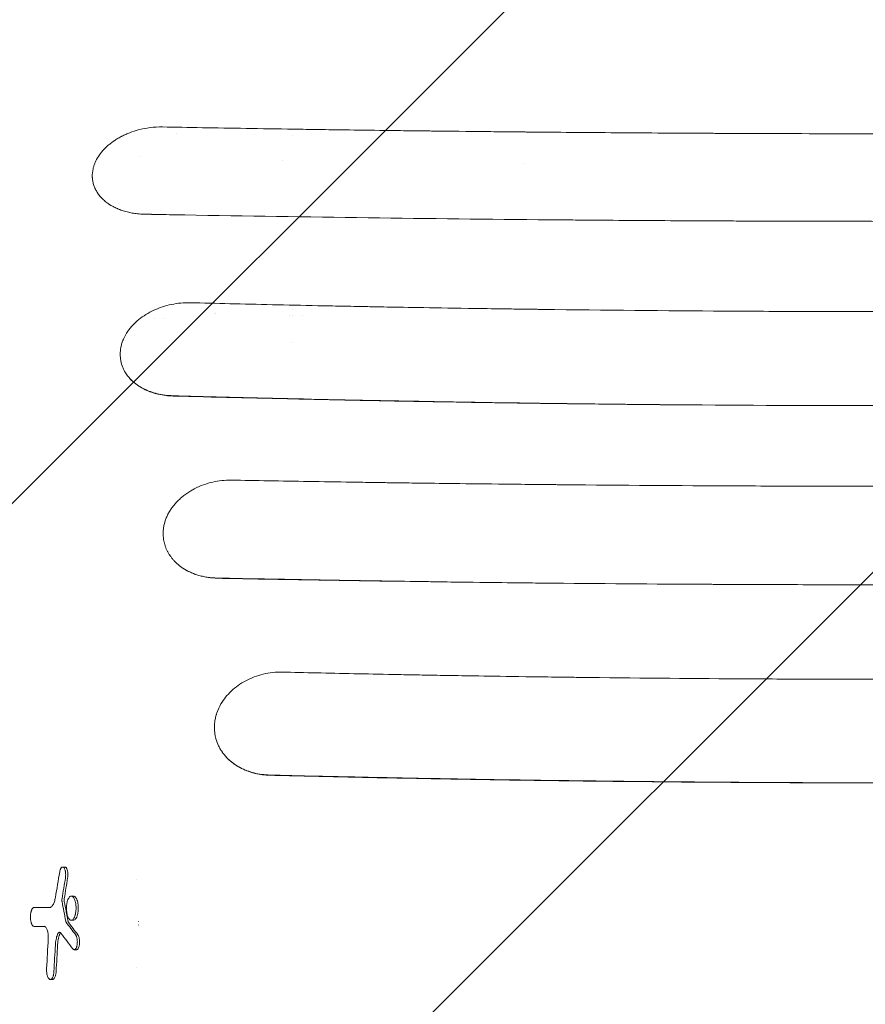
# Model space of a CAD drawing. Units: millimetres. Extents: x -2947 to 2947, y -3696 to 2553.
# Drawn here: x 656 to 1064, y -39 to 437 of the extents above; entities that cross this region are included whole.
import ezdxf

# ---------------------------------------------------------------- set-up
doc = ezdxf.new("R2010")
doc.units = ezdxf.units.MM
doc.header["$LTSCALE"] = 20
doc.linetypes.add('HIDDEN', pattern=[9.525, 6.35, -3.175])
for name, color, linetype in [('2d', 230, 'Continuous'), ('EN-Free_Space', 10, 'HIDDEN'), ('EN-Free_Space_Hatch', 10, 'HIDDEN')]:
    doc.layers.add(name, color=color, linetype=linetype)

msp = doc.modelspace()

# ---------------------------------------------------------------- hatches: boundary and pattern name
at = {"layer": 'EN-Free_Space_Hatch'}
h = msp.add_hatch(dxfattribs=at)
h.set_pattern_fill('ANSI31', color=256, scale=100)
h.paths.add_polyline_path([(2080, -354, 0.414214), (1080, 646, 0.414214), (80, -354), (80, -2196.02, 0.414214), (1080, -3196.02, 0.414214), (2080, -2196.02)])

# ---------------------------------------------------------------- linework, layer by layer
at = {"layer": '2d', "lineweight": 0}
for p, q in [((787.5, 380.72), (787.5, 380.72)), ((782.5, 368.62), (782.5, 368.62)), ((898.78, 367), (898.78, 367)), ((720.72, 292.5), (720.72, 292.5)), ((725.46, 292.5), (725.46, 292.5)), ((749.82, 294.72), (749.82, 294.72)), ((750.19, 294.71), (750.19, 294.71)), ((712, 260.47), (712, 260.47)), ((713, 259.78), (713, 259.78)), ((676.34, 27.19), (677.42, 27.19)), ((712, 21.26), (712, 21.26)), ((680.52, 13.12), (681.6, 13.12)), ((662.52, 7.61), (663.59, 7.61)), ((680.49, 1.46), (681.57, 1.46)), ((713, 0.75), (713, 0.87)), ((713, -0.87), (713, -0.75)), ((681.96, -12.77), (683.02, -12.77)), ((712, -21.26), (712, -21.26)), ((670.41, -27.19), (671.48, -27.19))]:
    msp.add_line(p, q, dxfattribs=at)
for centre, radius, start, end in [((750, 374.3), 20, 158.2067, 158.2072), ((750, 374.3), 20, 19.674, 19.6742), ((717.5, 362.5), 9, 117.0781, 117.0782), ((782.5, 297.5), 5, 348.6974, 348.6976), ((782.5, 297.5), 5, 313.07, 313.0703), ((779, 301), 11, 319.2201, 319.2203), ((779, 301), 15, 330.9135, 330.9136), ((772.5, 283), 15, 351.7062, 351.7069)]:
    msp.add_arc(centre, radius, start, end, dxfattribs=at)
for centre, major_axis, ratio, start_param, end_param in [((3469.55, -385.52), (-2829.78, 0), 0.922566, 6.125344, 6.130117), ((3469.55, -377.42), (-2824.83, 0), 0.928015, 6.130246, 6.134116), ((3469.55, -377.42), (2823.77, 0), 0.928015, 2.988595, 2.992467), ((3469.55, 433.86), (-2832.92, 0), 0.898907, 0.167049, 0.170815), ((3469.55, 433.86), (2831.86, 0), 0.898907, 3.308705, 3.312472), ((3469.55, 7.67), (-3000.99, 0), 0.000064, 0.361502, 0.368448), ((3469.55, 7.67), (2999.99, 0), 0.000064, 3.503221, 3.509196), ((3469.55, 457.63), (-2955.86, 0), 0.470327, 0.335021, 0.339733), ((3469.55, 457.63), (2954.84, 0), 0.470327, 3.476733, 3.481447), ((3469.55, -1.42), (-3001, 0), 0.000064, 0.361501, 0.366077), ((3469.55, -161.03), (-2804.47, 0), 0.988571, 6.227764, 6.232977), ((3469.55, 445.33), (-2958.67, 0), 0.462531, 0.335166, 0.341011), ((3469.55, -168.48), (-2801.27, 0), 0.987678, 6.226061, 6.230691), ((3469.55, -168.48), (2800.2, 0), 0.987678, 3.084446, 3.089079)]:
    msp.add_ellipse(centre, major_axis=major_axis, ratio=ratio, start_param=start_param, end_param=end_param, dxfattribs=at)
for points, knots in [([(691.04, 364.69), (691.15, 365.2), (691.29, 365.71), (691.62, 366.72), (691.81, 367.22), (692.46, 368.72), (692.98, 369.7), (694.23, 371.62), (694.94, 372.55), (696.14, 373.9), (696.77, 374.56), (697.55, 375.31), (697.9, 375.62), (698.14, 375.83), (698.25, 375.93), (698.86, 376.45), (699.61, 377.06), (700.53, 377.73), (700.94, 378.01), (701.21, 378.2), (701.35, 378.29), (702.04, 378.75), (702.89, 379.28), (703.92, 379.86), (704.37, 380.1), (704.67, 380.26), (704.82, 380.34), (705.59, 380.73), (706.22, 381.03), (707.49, 381.6), (708.14, 381.87), (710.14, 382.63), (711.5, 383.07), (712.9, 383.44)], [0, 0, 0, 0, 0.0625, 0.0625, 0.125, 0.125, 0.25, 0.25, 0.375, 0.375, 0.4375, 0.46875, 0.484375, 0.484375, 0.5, 0.5, 0.5625, 0.59375, 0.609375, 0.609375, 0.625, 0.625, 0.6875, 0.71875, 0.734375, 0.734375, 0.75, 0.75, 0.8125, 0.8125, 0.875, 0.875, 1, 1, 1, 1]), ([(712.9, 383.44), (714.71, 383.93), (716.61, 384.31), (720.53, 384.81), (722.55, 384.93), (724.59, 384.9)], [0, 0, 0, 0, 0.5, 0.5, 1, 1, 1, 1]), ([(724.59, 384.9), (736.8, 384.67), (750.25, 384.44), (772.29, 384.07), (779.95, 383.95), (791.92, 383.77), (795.99, 383.71), (802.21, 383.62), (805.35, 383.57), (809.06, 383.52), (810.93, 383.5), (811.87, 383.48), (812.34, 383.48), (812.58, 383.47), (812.69, 383.47), (812.75, 383.47), (812.78, 383.47), (812.79, 383.47), (812.8, 383.47), (812.81, 383.47), (818.44, 383.39), (824.95, 383.31), (836.03, 383.16), (839.94, 383.11), (846.14, 383.04), (848.26, 383.01), (851.52, 382.98), (853.17, 382.96), (855.14, 382.93), (856.13, 382.92), (856.63, 382.92), (856.87, 382.91), (857, 382.91), (857.05, 382.91), (857.09, 382.91), (857.1, 382.91), (867.07, 382.8), (875.75, 382.7), (886.86, 382.59), (890.24, 382.56), (894.84, 382.51), (896.3, 382.5), (898.36, 382.48), (899.36, 382.47), (900.48, 382.46), (901.02, 382.45), (901.29, 382.45), (901.43, 382.45), (901.49, 382.45), (901.53, 382.45), (901.54, 382.45), (901.55, 382.45), (901.55, 382.45), (914.93, 382.33), (929.05, 382.21), (951.36, 382.05), (958.98, 382), (970.69, 381.93), (974.65, 381.91), (980.64, 381.87), (983.66, 381.86), (987.21, 381.84), (988.99, 381.83), (989.88, 381.83), (990.33, 381.83), (990.55, 381.82), (990.66, 381.82), (990.72, 381.82), (990.75, 381.82), (990.76, 381.82), (990.77, 381.82), (990.77, 381.82), (990.77, 381.82), (992.31, 381.82), (995.32, 381.8), (1004.3, 381.76), (1010.27, 381.74), (1025.17, 381.69), (1034.1, 381.66), (1049.71, 381.63), (1055.28, 381.62), (1064.19, 381.61), (1067.25, 381.61), (1071.98, 381.61), (1074.38, 381.61), (1077.24, 381.61), (1078.69, 381.61), (1079.42, 381.61), (1079.78, 381.61), (1079.96, 381.61), (1080.05, 381.61), (1080.1, 381.61), (1080.12, 381.61), (1080.13, 381.61), (1080.14, 381.61), (1080.14, 381.61), (1094.54, 381.61), (1109.19, 381.62), (1131.54, 381.67), (1139.06, 381.7), (1150.42, 381.74), (1156.13, 381.76), (1162.82, 381.79), (1166.18, 381.8), (1167.86, 381.81), (1168.71, 381.81), (1169.13, 381.82), (1169.34, 381.82), (1169.44, 381.82), (1169.5, 381.82), (1169.52, 381.82), (1169.53, 381.82), (1169.54, 381.82), (1169.54, 381.82), (1180.39, 381.87), (1190.38, 381.93), (1208.65, 382.04), (1216.92, 382.1), (1231.77, 382.22), (1238.35, 382.27), (1246.92, 382.35), (1249.57, 382.37), (1253.22, 382.4), (1254.39, 382.41), (1256.05, 382.43), (1256.86, 382.44), (1257.78, 382.45), (1258.23, 382.45), (1258.45, 382.45), (1258.56, 382.45), (1258.61, 382.45), (1258.64, 382.45), (1258.65, 382.45), (1258.66, 382.45), (1268.68, 382.55), (1281.07, 382.67), (1303.23, 382.92), (1311.21, 383.02), (1324.08, 383.18), (1328.51, 383.23), (1335.39, 383.32), (1337.72, 383.35), (1341.27, 383.4), (1343.05, 383.43), (1345.16, 383.46), (1346.23, 383.47), (1346.76, 383.48), (1347.02, 383.48), (1347.16, 383.48), (1347.22, 383.48), (1347.25, 383.48), (1347.27, 383.48), (1365.43, 383.74), (1381.84, 383.99), (1411.21, 384.47), (1424.17, 384.7), (1435.41, 384.91)], [0, 0, 0, 0, 0.0625, 0.0625, 0.09375, 0.09375, 0.109375, 0.109375, 0.117188, 0.121094, 0.123047, 0.124023, 0.124512, 0.124756, 0.124878, 0.124939, 0.124969, 0.124985, 0.124985, 0.125, 0.125, 0.15625, 0.15625, 0.171875, 0.171875, 0.179688, 0.179688, 0.183594, 0.185547, 0.186523, 0.187012, 0.187256, 0.187378, 0.187439, 0.187439, 0.1875, 0.1875, 0.21875, 0.21875, 0.234375, 0.234375, 0.242188, 0.242188, 0.246094, 0.248047, 0.249023, 0.249512, 0.249756, 0.249878, 0.249939, 0.249969, 0.249969, 0.25, 0.25, 0.3125, 0.3125, 0.34375, 0.34375, 0.359375, 0.359375, 0.367188, 0.371094, 0.373047, 0.374023, 0.374512, 0.374756, 0.374878, 0.374939, 0.374969, 0.374985, 0.374992, 0.374992, 0.375, 0.375, 0.40625, 0.40625, 0.4375, 0.4375, 0.46875, 0.46875, 0.484375, 0.484375, 0.492188, 0.492188, 0.496094, 0.498047, 0.499023, 0.499512, 0.499756, 0.499878, 0.499939, 0.499969, 0.499985, 0.499992, 0.499992, 0.5, 0.5, 0.5625, 0.5625, 0.59375, 0.59375, 0.609375, 0.617188, 0.621094, 0.623047, 0.624023, 0.624512, 0.624756, 0.624878, 0.624939, 0.624969, 0.624985, 0.624985, 0.625, 0.625, 0.65625, 0.65625, 0.6875, 0.6875, 0.71875, 0.71875, 0.734375, 0.734375, 0.742188, 0.742188, 0.746094, 0.748047, 0.749023, 0.749512, 0.749756, 0.749878, 0.749939, 0.749939, 0.75, 0.75, 0.8125, 0.8125, 0.84375, 0.84375, 0.859375, 0.859375, 0.867188, 0.867188, 0.871094, 0.873047, 0.874023, 0.874512, 0.874756, 0.874878, 0.874939, 0.874939, 0.875, 0.875, 0.9375, 0.9375, 1, 1, 1, 1]), ([(712.57, 342.92), (711.69, 343.02), (710.82, 343.14), (709.12, 343.44), (708.29, 343.62), (706.64, 344.04), (705.84, 344.28), (704.67, 344.68), (704.09, 344.89), (703.53, 345.11), (703.16, 345.26), (702.97, 345.34), (702.06, 345.74), (701.35, 346.08), (700.34, 346.63), (699.84, 346.91), (699.36, 347.21), (699.04, 347.41), (698.89, 347.51), (698.1, 348.03), (697.51, 348.47), (696.67, 349.16), (696.27, 349.51), (695.88, 349.87), (695.62, 350.11), (695.5, 350.24), (694.89, 350.86), (694.43, 351.37), (693.81, 352.17), (693.51, 352.57), (693.23, 352.99), (693.05, 353.26), (692.96, 353.4), (692.53, 354.11), (692.22, 354.69), (691.69, 355.86), (691.47, 356.47), (691.1, 357.69), (690.95, 358.31), (690.8, 359.24), (690.74, 359.71), (690.69, 360.26), (690.68, 360.5), (690.67, 360.66), (690.66, 360.74), (690.62, 362.1), (690.74, 363.39), (691.04, 364.69)], [0, 0, 0, 0, 0.0625, 0.0625, 0.125, 0.125, 0.1875, 0.1875, 0.21875, 0.234375, 0.234375, 0.25, 0.25, 0.3125, 0.3125, 0.34375, 0.359375, 0.359375, 0.375, 0.375, 0.4375, 0.4375, 0.46875, 0.484375, 0.484375, 0.5, 0.5, 0.5625, 0.5625, 0.59375, 0.609375, 0.609375, 0.625, 0.625, 0.6875, 0.6875, 0.75, 0.75, 0.8125, 0.8125, 0.84375, 0.859375, 0.867188, 0.867188, 0.875, 0.875, 1, 1, 1, 1]), ([(1437.8, 342.61), (1423.01, 342.33), (1408.29, 342.08), (1386.32, 341.72), (1379.01, 341.61), (1368.07, 341.44), (1362.61, 341.36), (1356.25, 341.27), (1353.08, 341.23), (1351.49, 341.2), (1350.7, 341.19), (1350.36, 341.19), (1350.13, 341.19), (1350.02, 341.18), (1335.18, 340.98), (1320.45, 340.79), (1298.36, 340.53), (1287.31, 340.4), (1274.42, 340.27), (1267.97, 340.21), (1264.75, 340.17), (1263.14, 340.16), (1262.34, 340.15), (1261.99, 340.15), (1261.76, 340.15), (1261.65, 340.15), (1246.64, 340), (1231.79, 339.88), (1209.58, 339.72), (1198.5, 339.64), (1185.6, 339.57), (1179.16, 339.54), (1175.94, 339.52), (1174.56, 339.51), (1173.64, 339.51), (1173.18, 339.51), (1157.97, 339.43), (1143.17, 339.38), (1120.93, 339.32), (1109.79, 339.3), (1096.78, 339.29), (1091.2, 339.28), (1087.48, 339.28), (1085.61, 339.28), (1068.87, 339.28), (1054.01, 339.29), (1031.76, 339.34), (1020.64, 339.37), (1007.7, 339.42), (1001.23, 339.44), (998, 339.46), (996.38, 339.46), (995.69, 339.47), (995.23, 339.47), (994.99, 339.47), (980.08, 339.54), (965.34, 339.62), (943.14, 339.77), (932.02, 339.85), (919.01, 339.96), (912.49, 340.02), (909.24, 340.05), (907.61, 340.06), (906.79, 340.07), (906.38, 340.07), (906.21, 340.07), (906.09, 340.08), (906.03, 340.08), (847.91, 340.61), (789.08, 341.4), (729.79, 342.46)], [0, 0, 0, 0, 0.0625, 0.0625, 0.09375, 0.09375, 0.109375, 0.117188, 0.121094, 0.123047, 0.124023, 0.124512, 0.124512, 0.125, 0.125, 0.1875, 0.1875, 0.21875, 0.234375, 0.242187, 0.246094, 0.248047, 0.249023, 0.249512, 0.249512, 0.25, 0.25, 0.3125, 0.3125, 0.34375, 0.359375, 0.367187, 0.371094, 0.373047, 0.373047, 0.375, 0.375, 0.4375, 0.4375, 0.46875, 0.484375, 0.492187, 0.492187, 0.5, 0.5, 0.5625, 0.5625, 0.59375, 0.609375, 0.617187, 0.621094, 0.623047, 0.624023, 0.624023, 0.625, 0.625, 0.6875, 0.6875, 0.71875, 0.734375, 0.742187, 0.746094, 0.748047, 0.749023, 0.749512, 0.749756, 0.749756, 0.75, 0.75, 1, 1, 1, 1]), ([(707.84, 286.16), (709.26, 288.19), (711.06, 290.11), (715.3, 293.54), (717.74, 295.05), (723.06, 297.52), (725.94, 298.48), (731.89, 299.72), (734.96, 300.02), (737.98, 299.95)], [0, 0, 0, 0, 0.25, 0.25, 0.5, 0.5, 0.75, 0.75, 1, 1, 1, 1]), ([(737.98, 299.95), (750.3, 299.63), (763.53, 299.31), (784.77, 298.84), (792.08, 298.68), (803.39, 298.44), (807.21, 298.37), (813.04, 298.25), (815.98, 298.19), (819.44, 298.13), (821.18, 298.09), (822.05, 298.08), (822.49, 298.07), (822.71, 298.06), (822.81, 298.06), (822.87, 298.06), (822.9, 298.06), (822.91, 298.06), (822.92, 298.06), (822.92, 298.06), (822.92, 298.06), (825.09, 298.02), (828.49, 297.95), (837.77, 297.79), (843.65, 297.68), (857.88, 297.44), (866.24, 297.31), (880.63, 297.09), (885.73, 297.02), (893.86, 296.9), (896.64, 296.87), (900.94, 296.81), (903.11, 296.78), (905.7, 296.75), (907.01, 296.73), (907.67, 296.72), (908, 296.72), (908.16, 296.72), (908.24, 296.72), (908.28, 296.72), (908.3, 296.72), (908.31, 296.72), (908.32, 296.72), (908.32, 296.72), (938.23, 296.34), (967.49, 296.07), (1010.43, 295.8), (1024.59, 295.74), (1045.58, 295.67), (1052.54, 295.65), (1062.92, 295.64), (1068.09, 295.63), (1074.1, 295.63), (1077.1, 295.62), (1078.6, 295.62), (1079.35, 295.62), (1079.72, 295.62), (1079.91, 295.62), (1079.99, 295.62), (1080.04, 295.62), (1080.07, 295.62), (1092.98, 295.62), (1106.59, 295.64), (1128.08, 295.7), (1135.42, 295.73), (1146.71, 295.78), (1150.51, 295.79), (1156.29, 295.82), (1159.2, 295.84), (1162.62, 295.86), (1164.34, 295.87), (1165.2, 295.88), (1165.63, 295.88), (1165.84, 295.88), (1165.95, 295.88), (1166, 295.88), (1166.03, 295.88), (1166.04, 295.88), (1180.35, 295.97), (1201.8, 296.13), (1226.82, 296.39), (1239.32, 296.53), (1245.58, 296.6), (1248.71, 296.64), (1250.27, 296.66), (1251.05, 296.67), (1251.44, 296.67), (1251.64, 296.68), (1251.74, 296.68), (1251.78, 296.68), (1251.81, 296.68), (1251.82, 296.68), (1284.14, 297.08), (1314.48, 297.58), (1371.21, 298.7), (1397.6, 299.31), (1422.02, 299.94)], [0, 0, 0, 0, 0.0625, 0.0625, 0.09375, 0.09375, 0.109375, 0.109375, 0.117187, 0.121094, 0.123047, 0.124023, 0.124512, 0.124756, 0.124878, 0.124939, 0.124969, 0.124985, 0.124992, 0.124992, 0.125, 0.125, 0.15625, 0.15625, 0.1875, 0.1875, 0.21875, 0.21875, 0.234375, 0.234375, 0.242187, 0.242187, 0.246094, 0.248047, 0.249023, 0.249512, 0.249756, 0.249878, 0.249939, 0.249969, 0.249985, 0.249992, 0.249992, 0.25, 0.25, 0.375, 0.375, 0.4375, 0.4375, 0.46875, 0.46875, 0.484375, 0.492187, 0.496094, 0.498047, 0.499023, 0.499512, 0.499756, 0.499878, 0.499878, 0.5, 0.5, 0.5625, 0.5625, 0.59375, 0.59375, 0.609375, 0.609375, 0.617187, 0.621094, 0.623047, 0.624023, 0.624512, 0.624756, 0.624878, 0.624939, 0.624939, 0.625, 0.625, 0.6875, 0.71875, 0.734375, 0.742187, 0.746094, 0.748047, 0.749023, 0.749512, 0.749756, 0.749878, 0.749939, 0.749939, 0.75, 0.75, 0.875, 0.875, 1, 1, 1, 1]), ([(704.48, 278.41), (704.61, 279.07), (704.86, 280.07), (705.26, 281.21), (705.45, 281.7), (705.58, 282.03), (705.65, 282.19), (706.28, 283.66), (706.99, 284.93), (707.84, 286.16)], [0, 0, 0, 0, 0.25, 0.375, 0.4375, 0.4375, 0.5, 0.5, 1, 1, 1, 1]), ([(706.96, 265.65), (706.65, 266.13), (706.36, 266.62), (705.84, 267.61), (705.61, 268.11), (704.97, 269.66), (704.66, 270.71), (704.34, 272.33), (704.26, 272.87), (704.16, 273.97), (704.14, 274.51), (704.14, 276.17), (704.26, 277.28), (704.47, 278.39)], [0, 0, 0, 0, 0.125, 0.125, 0.25, 0.25, 0.5, 0.5, 0.625, 0.625, 0.75, 0.75, 1, 1, 1, 1]), ([(729.72, 254.99), (727.05, 255.05), (724.49, 255.38), (719.75, 256.51), (717.58, 257.31), (713.7, 259.24), (711.99, 260.38), (709.1, 262.87), (707.9, 264.23), (706.96, 265.65)], [0, 0, 0, 0, 0.25, 0.25, 0.5, 0.5, 0.75, 0.75, 1, 1, 1, 1]), ([(729.75, 254.84), (727.3, 254.9), (724.94, 255.2), (722.1, 255.84), (721.53, 255.99), (720.42, 256.3), (719.87, 256.48), (718.26, 257.03), (717.23, 257.45), (715.26, 258.38), (714.32, 258.9), (712.98, 259.75), (712.54, 260.04), (711.69, 260.66), (711.29, 260.98), (709.33, 262.61), (708.02, 264.05), (706.96, 265.65)], [0, 0, 0, 0, 0.00738134, 0.00738134, 0.00922667, 0.00922667, 0.011072, 0.011072, 0.01476267, 0.01476267, 0.01845334, 0.01845334, 0.02029867, 0.02029867, 0.02214401, 0.02214401, 0.02952534, 0.02952534, 0.02952534, 0.02952534]), ([(966.79, 250.65), (964.37, 250.68), (960.09, 250.71), (947.76, 250.84), (939.73, 250.92), (919.91, 251.16), (908.12, 251.31), (887.63, 251.61), (880.33, 251.73), (868.67, 251.92), (864.67, 251.99), (858.49, 252.09), (855.36, 252.15), (851.63, 252.22), (849.74, 252.25), (848.8, 252.27), (848.32, 252.28), (848.08, 252.28), (847.97, 252.28), (847.91, 252.29), (847.88, 252.29), (847.86, 252.29), (847.86, 252.29), (847.85, 252.29), (823.2, 252.74), (801.03, 253.22), (761.65, 254.14), (744.45, 254.59), (729.72, 254.99)], [0, 0, 0, 0, 0.125, 0.125, 0.25, 0.25, 0.375, 0.375, 0.4375, 0.4375, 0.46875, 0.46875, 0.484375, 0.492188, 0.496094, 0.498047, 0.499023, 0.499512, 0.499756, 0.499878, 0.499939, 0.499969, 0.499969, 0.5, 0.5, 0.75, 0.75, 1, 1, 1, 1]), ([(966.79, 250.65), (956.85, 250.74), (946.92, 250.84), (927.06, 251.06), (917.13, 251.18), (887.39, 251.57), (867.59, 251.88), (837.93, 252.4), (828.06, 252.59), (808.33, 252.98), (798.48, 253.19), (768.96, 253.85), (749.33, 254.32), (729.75, 254.84)], [0.4958631, 0.4958631, 0.4958631, 0.4958631, 0.5257336, 0.5257336, 0.5556042, 0.5556042, 0.6153453, 0.6153453, 0.6452158, 0.6452158, 0.6750864, 0.6750864, 0.7348275, 0.7348275, 0.7348275, 0.7348275]), ([(1164.44, 250.44), (1148.03, 250.34), (1131.58, 250.27), (1106.86, 250.21), (1094.49, 250.19), (1080.04, 250.18), (1072.81, 250.19), (1069.19, 250.19), (1067.64, 250.19), (1066.61, 250.19), (1066.09, 250.19), (1032.61, 250.23), (999.67, 250.38), (966.79, 250.65)], [0, 0, 0, 0, 0.25, 0.25, 0.375, 0.4375, 0.46875, 0.484375, 0.492187, 0.492187, 0.5, 0.5, 1, 1, 1, 1]), ([(748.9, 213.26), (750.29, 213.57), (751.74, 213.82), (754.73, 214.14), (756.27, 214.21), (757.83, 214.19)], [0, 0, 0, 0, 0.5, 0.5, 1, 1, 1, 1]), ([(757.83, 214.19), (769.42, 213.97), (781.89, 213.75), (801.93, 213.43), (808.83, 213.32), (819.51, 213.16), (823.12, 213.1), (828.63, 213.02), (831.4, 212.98), (834.67, 212.94), (836.32, 212.91), (837.14, 212.9), (837.56, 212.9), (837.76, 212.89), (837.87, 212.89), (837.92, 212.89), (837.94, 212.89), (837.96, 212.89), (837.96, 212.89), (837.97, 212.89), (837.97, 212.89), (839.61, 212.87), (842.51, 212.83), (850.85, 212.72), (856.29, 212.65), (869.7, 212.48), (877.67, 212.39), (891.53, 212.23), (896.47, 212.18), (904.35, 212.1), (907.05, 212.08), (911.23, 212.04), (913.35, 212.01), (915.87, 211.99), (917.15, 211.98), (917.79, 211.97), (918.11, 211.97), (918.27, 211.97), (918.35, 211.97), (918.39, 211.97), (918.41, 211.97), (918.42, 211.97), (918.42, 211.97), (918.43, 211.97), (946.54, 211.71), (974.06, 211.52), (1014.46, 211.34), (1027.78, 211.29), (1047.54, 211.25), (1054.09, 211.24), (1063.86, 211.23), (1068.74, 211.22), (1074.4, 211.22), (1077.22, 211.22), (1078.63, 211.22), (1079.34, 211.22), (1079.69, 211.22), (1079.86, 211.22), (1079.94, 211.22), (1079.99, 211.22), (1080.02, 211.22), (1091.92, 211.22), (1104.6, 211.23), (1124.81, 211.27), (1131.75, 211.29), (1142.45, 211.32), (1146.06, 211.33), (1151.56, 211.35), (1154.33, 211.36), (1157.59, 211.38), (1159.23, 211.38), (1160.05, 211.39), (1160.46, 211.39), (1160.67, 211.39), (1160.77, 211.39), (1160.82, 211.39), (1160.85, 211.39), (1160.86, 211.39), (1174.34, 211.45), (1194.53, 211.57), (1218.08, 211.74), (1229.86, 211.84), (1235.75, 211.89), (1238.69, 211.91), (1240.16, 211.93), (1240.9, 211.93), (1241.27, 211.94), (1241.45, 211.94), (1241.54, 211.94), (1241.58, 211.94), (1241.61, 211.94), (1241.62, 211.94), (1272.09, 212.22), (1300.69, 212.56), (1354.2, 213.33), (1379.11, 213.75), (1402.16, 214.18)], [0, 0, 0, 0, 0.0625, 0.0625, 0.09375, 0.09375, 0.109375, 0.109375, 0.117188, 0.121094, 0.123047, 0.124023, 0.124512, 0.124756, 0.124878, 0.124939, 0.124969, 0.124985, 0.124992, 0.124992, 0.125, 0.125, 0.15625, 0.15625, 0.1875, 0.1875, 0.21875, 0.21875, 0.234375, 0.234375, 0.242188, 0.242188, 0.246094, 0.248047, 0.249023, 0.249512, 0.249756, 0.249878, 0.249939, 0.249969, 0.249985, 0.249992, 0.249992, 0.25, 0.25, 0.375, 0.375, 0.4375, 0.4375, 0.46875, 0.46875, 0.484375, 0.492188, 0.496094, 0.498047, 0.499023, 0.499512, 0.499756, 0.499878, 0.499878, 0.5, 0.5, 0.5625, 0.5625, 0.59375, 0.59375, 0.609375, 0.609375, 0.617188, 0.621094, 0.623047, 0.624023, 0.624512, 0.624756, 0.624878, 0.624939, 0.624939, 0.625, 0.625, 0.6875, 0.71875, 0.734375, 0.742188, 0.746094, 0.748047, 0.749023, 0.749512, 0.749756, 0.749878, 0.749939, 0.749939, 0.75, 0.75, 0.875, 0.875, 1, 1, 1, 1]), ([(725.13, 191.33), (725.22, 191.95), (725.41, 192.88), (725.67, 193.8), (725.85, 194.41), (725.95, 194.72), (726.28, 195.63), (726.64, 196.54), (727.07, 197.43), (727.38, 198.02), (727.53, 198.31), (728.03, 199.18), (728.38, 199.75), (729.14, 200.87), (729.55, 201.42), (730.85, 203.04), (731.81, 204.07), (733.4, 205.54), (733.95, 206.01), (735.09, 206.92), (735.68, 207.36), (736.91, 208.21), (737.85, 208.82), (738.99, 209.47), (739.49, 209.74), (739.82, 209.92), (739.99, 210.01), (741.52, 210.8), (742.94, 211.41), (745.87, 212.47), (747.37, 212.91), (748.9, 213.26)], [0, 0, 0, 0, 0.0625, 0.09375, 0.09375, 0.125, 0.125, 0.1875, 0.21875, 0.21875, 0.25, 0.25, 0.3125, 0.3125, 0.375, 0.375, 0.5, 0.5, 0.5625, 0.5625, 0.625, 0.625, 0.6875, 0.71875, 0.734375, 0.734375, 0.75, 0.75, 0.875, 0.875, 1, 1, 1, 1]), ([(734.39, 171.65), (733.96, 171.94), (733.54, 172.24), (732.73, 172.86), (732.33, 173.19), (731.57, 173.85), (731.02, 174.36), (730.5, 174.89), (730.17, 175.25), (730, 175.43), (729.51, 175.99), (729.05, 176.56), (728.54, 177.24), (728.34, 177.53), (728.2, 177.73), (728.13, 177.83), (727.8, 178.33), (727.56, 178.74), (727.09, 179.56), (726.88, 179.98), (726.48, 180.83), (726.2, 181.47), (725.97, 182.13), (725.82, 182.57), (725.75, 182.79), (725.54, 183.46), (725.37, 184.14), (725.23, 184.82), (725.15, 185.28), (725.11, 185.51), (725.01, 186.2), (724.94, 186.89), (724.91, 187.59), (724.89, 188.05), (724.89, 188.28), (724.9, 189.45), (724.98, 190.39), (725.12, 191.33)], [0, 0, 0, 0, 0.0625, 0.0625, 0.125, 0.125, 0.1875, 0.21875, 0.21875, 0.25, 0.25, 0.3125, 0.34375, 0.359375, 0.359375, 0.375, 0.375, 0.4375, 0.4375, 0.5, 0.5, 0.5625, 0.59375, 0.59375, 0.625, 0.625, 0.6875, 0.71875, 0.71875, 0.75, 0.75, 0.8125, 0.84375, 0.84375, 0.875, 0.875, 1, 1, 1, 1]), ([(751.15, 166.87), (749.42, 166.89), (747.76, 167.04), (744.59, 167.53), (743.09, 167.88), (740.27, 168.73), (738.96, 169.24), (736.53, 170.37), (735.41, 170.99), (734.39, 171.65)], [0, 0, 0, 0, 0.25, 0.25, 0.5, 0.5, 0.75, 0.75, 1, 1, 1, 1]), ([(751.17, 166.77), (749.6, 166.8), (748.07, 166.93), (745.07, 167.37), (743.61, 167.69), (741.46, 168.32), (740.76, 168.55), (739.39, 169.06), (738.72, 169.33), (736.78, 170.22), (735.55, 170.89), (734.39, 171.65)], [0, 0, 0, 0, 0.00469223, 0.00469223, 0.00938446, 0.00938446, 0.01173058, 0.01173058, 0.0140767, 0.0140767, 0.01876893, 0.01876893, 0.01876893, 0.01876893]), ([(908.19, 164.43), (889.38, 164.63), (872, 164.85), (840.11, 165.3), (825.59, 165.52), (799.41, 165.96), (787.76, 166.16), (767.31, 166.54), (758.51, 166.72), (751.15, 166.87)], [0, 0, 0, 0, 0.25, 0.25, 0.5, 0.5, 0.75, 0.75, 1, 1, 1, 1]), ([(908.19, 164.43), (881.91, 164.7), (855.68, 165.03), (816.41, 165.62), (803.34, 165.83), (777.22, 166.28), (764.19, 166.51), (751.17, 166.77)], [0.5325738, 0.5325738, 0.5325738, 0.5325738, 0.611693, 0.611693, 0.6512527, 0.6512527, 0.6908123, 0.6908123, 0.6908123, 0.6908123]), ([(1230.03, 164.23), (1216.58, 164.11), (1203.14, 164.01), (1176.32, 163.85), (1162.94, 163.78), (1136.21, 163.68), (1122.82, 163.64), (1102.7, 163.61), (1092.63, 163.6), (1080.86, 163.59), (1074.97, 163.59), (1072.45, 163.59), (1070.77, 163.6), (1069.93, 163.6), (1055.65, 163.61), (1042.22, 163.63), (1022.09, 163.69), (1012.04, 163.72), (1000.31, 163.77), (994.45, 163.8), (991.53, 163.81), (990.27, 163.82), (989.43, 163.83), (989.01, 163.83), (961.95, 163.97), (935.14, 164.17), (908.19, 164.43)], [0, 0, 0, 0, 0.125, 0.125, 0.25, 0.25, 0.375, 0.375, 0.4375, 0.46875, 0.484375, 0.492188, 0.492188, 0.5, 0.5, 0.625, 0.625, 0.6875, 0.71875, 0.734375, 0.742188, 0.746094, 0.746094, 0.75, 0.75, 1, 1, 1, 1]), ([(752.82, 106.03), (754.12, 108.25), (755.81, 110.37), (759.86, 114.16), (762.22, 115.85), (767.43, 118.62), (770.28, 119.7), (776.23, 121.13), (779.32, 121.47), (782.4, 121.41)], [0, 0, 0, 0, 0.25, 0.25, 0.5, 0.5, 0.75, 0.75, 1, 1, 1, 1]), ([(782.4, 121.41), (793.11, 121.15), (804.63, 120.89), (823.15, 120.51), (829.53, 120.38), (839.4, 120.19), (842.75, 120.13), (847.84, 120.03), (850.4, 119.98), (853.43, 119.93), (854.95, 119.9), (855.71, 119.89), (856.09, 119.88), (856.29, 119.88), (856.38, 119.88), (856.43, 119.88), (856.45, 119.88), (856.46, 119.88), (856.47, 119.88), (856.47, 119.88), (856.48, 119.88), (857.26, 119.86), (859.39, 119.82), (866.36, 119.71), (871.2, 119.62), (883.59, 119.43), (891.13, 119.31), (904.48, 119.12), (909.27, 119.06), (916.96, 118.96), (919.61, 118.93), (923.71, 118.88), (925.79, 118.85), (928.27, 118.82), (929.53, 118.81), (930.16, 118.8), (930.47, 118.79), (930.63, 118.79), (930.71, 118.79), (930.75, 118.79), (930.77, 118.79), (930.78, 118.79), (930.79, 118.79), (930.79, 118.79), (956.98, 118.49), (982.5, 118.27), (1019.81, 118.06), (1032.07, 118.01), (1050.23, 117.97), (1056.24, 117.95), (1065.2, 117.94), (1069.66, 117.94), (1074.84, 117.94), (1077.42, 117.94), (1078.71, 117.94), (1079.35, 117.94), (1079.68, 117.94), (1079.81, 117.94), (1079.91, 117.94), (1079.95, 117.94), (1091.33, 117.94), (1103.21, 117.95), (1121.88, 118), (1128.25, 118.03), (1138, 118.07), (1142.93, 118.09), (1148.77, 118.12), (1151.72, 118.14), (1153.2, 118.15), (1153.94, 118.15), (1154.31, 118.15), (1154.49, 118.15), (1154.58, 118.15), (1154.63, 118.15), (1154.65, 118.15), (1154.67, 118.15), (1154.67, 118.15), (1154.67, 118.15), (1154.67, 118.15), (1166.72, 118.22), (1177.31, 118.3), (1195.57, 118.45), (1203.25, 118.52), (1215.67, 118.65), (1220.43, 118.7), (1225.38, 118.76), (1226.66, 118.77), (1228.04, 118.79), (1228.41, 118.79), (1228.83, 118.8), (1229, 118.8), (1229.14, 118.8), (1229.2, 118.8), (1229.22, 118.8), (1229.23, 118.8), (1229.24, 118.8), (1229.24, 118.8), (1229.24, 118.8), (1229.24, 118.8), (1229.25, 118.8), (1229.25, 118.8), (1229.24, 118.8), (1258.77, 119.14), (1285.9, 119.56), (1335.35, 120.46), (1357.67, 120.94), (1377.6, 121.41)], [0, 0, 0, 0, 0.0625, 0.0625, 0.09375, 0.09375, 0.109375, 0.109375, 0.117188, 0.121094, 0.123047, 0.124023, 0.124512, 0.124756, 0.124878, 0.124939, 0.124969, 0.124985, 0.124992, 0.124992, 0.125, 0.125, 0.15625, 0.15625, 0.1875, 0.1875, 0.21875, 0.21875, 0.234375, 0.234375, 0.242188, 0.242188, 0.246094, 0.248047, 0.249023, 0.249512, 0.249756, 0.249878, 0.249939, 0.249969, 0.249985, 0.249992, 0.249992, 0.25, 0.25, 0.375, 0.375, 0.4375, 0.4375, 0.46875, 0.46875, 0.484375, 0.492188, 0.496094, 0.498047, 0.499023, 0.499512, 0.499756, 0.499756, 0.5, 0.5, 0.5625, 0.5625, 0.59375, 0.59375, 0.609375, 0.617188, 0.621094, 0.623047, 0.624023, 0.624512, 0.624756, 0.624878, 0.624939, 0.624969, 0.624985, 0.624992, 0.624992, 0.625, 0.625, 0.65625, 0.65625, 0.6875, 0.6875, 0.71875, 0.71875, 0.734375, 0.734375, 0.742188, 0.742188, 0.746094, 0.748047, 0.749023, 0.749512, 0.749756, 0.749878, 0.749939, 0.749969, 0.749985, 0.749992, 0.749992, 0.75, 0.75, 0.875, 0.875, 1, 1, 1, 1]), ([(749.83, 97.39), (749.93, 98.13), (750.13, 99.24), (750.47, 100.52), (750.63, 101.06), (750.75, 101.43), (750.81, 101.61), (751.37, 103.24), (752.02, 104.66), (752.82, 106.03)], [0, 0, 0, 0, 0.25, 0.375, 0.4375, 0.4375, 0.5, 0.5, 1, 1, 1, 1]), ([(753.05, 83.27), (752.7, 83.79), (752.39, 84.33), (751.81, 85.43), (751.54, 85.99), (750.82, 87.7), (750.44, 88.86), (750.03, 90.66), (749.92, 91.26), (749.76, 92.47), (749.7, 93.08), (749.62, 94.92), (749.67, 96.15), (749.83, 97.38)], [0, 0, 0, 0, 0.125, 0.125, 0.25, 0.25, 0.5, 0.5, 0.625, 0.625, 0.75, 0.75, 1, 1, 1, 1]), ([(776.42, 71.64), (773.76, 71.7), (771.2, 72.05), (766.43, 73.26), (764.21, 74.11), (760.21, 76.21), (758.43, 77.45), (755.37, 80.19), (754.08, 81.69), (753.05, 83.27)], [0, 0, 0, 0, 0.25, 0.25, 0.5, 0.5, 0.75, 0.75, 1, 1, 1, 1]), ([(776.44, 71.52), (773.98, 71.58), (771.6, 71.89), (768.73, 72.58), (768.16, 72.74), (767.03, 73.08), (766.47, 73.26), (764.82, 73.86), (763.77, 74.32), (761.75, 75.33), (760.78, 75.89), (758.93, 77.12), (758.04, 77.8), (755.59, 79.93), (754.19, 81.52), (753.05, 83.27)], [0, 0, 0, 0, 0.00735316, 0.00735316, 0.00919145, 0.00919145, 0.01102974, 0.01102974, 0.01470631, 0.01470631, 0.01838289, 0.01838289, 0.02205947, 0.02205947, 0.02941263, 0.02941263, 0.02941263, 0.02941263]), ([(1383.58, 71.64), (1363.48, 71.15), (1340.82, 70.64), (1302.98, 69.91), (1289.72, 69.67), (1268.88, 69.34), (1261.77, 69.23), (1250.87, 69.07), (1245.35, 68.99), (1238.82, 68.91), (1235.52, 68.87), (1233.87, 68.84), (1233.04, 68.83), (1232.63, 68.83), (1232.42, 68.83), (1232.32, 68.82), (1232.26, 68.82), (1232.24, 68.82), (1232.23, 68.82), (1232.22, 68.82), (1232.22, 68.82), (1232.21, 68.82), (1230.53, 68.8), (1227.68, 68.77), (1219.65, 68.67), (1214.48, 68.61), (1201.8, 68.48), (1194.3, 68.4), (1181.3, 68.29), (1176.68, 68.25), (1169.3, 68.2), (1166.77, 68.18), (1162.87, 68.15), (1160.89, 68.14), (1158.53, 68.12), (1157.34, 68.11), (1156.75, 68.11), (1156.45, 68.11), (1156.3, 68.11), (1156.22, 68.11), (1156.18, 68.11), (1156.17, 68.11), (1156.16, 68.11), (1156.15, 68.11), (1142.25, 68.02), (1128.96, 67.96), (1109.92, 67.9), (1103.72, 67.89), (1094.65, 67.88), (1090.17, 67.87), (1085.04, 67.87), (1082.5, 67.87), (1081.23, 67.87), (1080.6, 67.87), (1080.29, 67.87), (1080.13, 67.87), (1080.06, 67.87), (1080.02, 67.87), (1080, 67.87), (1055.62, 67.87), (1030.75, 67.95), (992.71, 68.19), (979.9, 68.29), (960.5, 68.47), (954, 68.54), (944.21, 68.64), (939.3, 68.7), (933.55, 68.77), (930.67, 68.8), (929.23, 68.82), (928.51, 68.83), (928.15, 68.84), (927.97, 68.84), (927.88, 68.84), (927.83, 68.84), (927.81, 68.84), (927.8, 68.84), (927.79, 68.84), (927.79, 68.84), (908.85, 69.08), (891.49, 69.34), (859.94, 69.86), (845.74, 70.13), (820.51, 70.64), (809.48, 70.87), (790.58, 71.3), (782.71, 71.49), (776.42, 71.64)], [0, 0, 0, 0, 0.125, 0.125, 0.1875, 0.1875, 0.21875, 0.21875, 0.234375, 0.242188, 0.246094, 0.248047, 0.249023, 0.249512, 0.249756, 0.249878, 0.249939, 0.249969, 0.249985, 0.249992, 0.249992, 0.25, 0.25, 0.28125, 0.28125, 0.3125, 0.3125, 0.34375, 0.34375, 0.359375, 0.359375, 0.367188, 0.367188, 0.371094, 0.373047, 0.374023, 0.374512, 0.374756, 0.374878, 0.374939, 0.374969, 0.374985, 0.374985, 0.375, 0.375, 0.4375, 0.4375, 0.46875, 0.46875, 0.484375, 0.492188, 0.496094, 0.498047, 0.499023, 0.499512, 0.499756, 0.499878, 0.499878, 0.5, 0.5, 0.625, 0.625, 0.6875, 0.6875, 0.71875, 0.71875, 0.734375, 0.742188, 0.746094, 0.748047, 0.749023, 0.749512, 0.749756, 0.749878, 0.749939, 0.749969, 0.749985, 0.749985, 0.75, 0.75, 0.8125, 0.8125, 0.875, 0.875, 0.9375, 0.9375, 1, 1, 1, 1]), ([(1383.55, 71.52), (1370.99, 71.22), (1358.42, 70.93), (1333.24, 70.4), (1320.64, 70.15), (1282.79, 69.46), (1257.5, 69.08), (1219.52, 68.61), (1206.86, 68.48), (1181.51, 68.25), (1168.83, 68.15), (1130.77, 67.91), (1105.38, 67.84), (1054.61, 67.84), (1029.23, 67.91), (978.48, 68.22), (953.14, 68.45), (915.16, 68.91), (902.51, 69.09), (877.23, 69.47), (864.6, 69.69), (839.36, 70.15), (826.76, 70.4), (801.58, 70.93), (789, 71.21), (776.44, 71.52)], [0.0302908, 0.0302908, 0.0302908, 0.0302908, 0.0683736, 0.0683736, 0.1064564, 0.1064564, 0.1826219, 0.1826219, 0.2207046, 0.2207046, 0.2587874, 0.2587874, 0.3349529, 0.3349529, 0.4111184, 0.4111184, 0.4872839, 0.4872839, 0.5253666, 0.5253666, 0.5634494, 0.5634494, 0.6015322, 0.6015322, 0.6396149, 0.6396149, 0.6396149, 0.6396149]), ([(676.34, 27.19), (676.2, 27.19), (676.06, 27.14), (675.85, 26.98), (675.78, 26.92), (675.65, 26.76), (675.58, 26.67), (675.46, 26.47), (675.4, 26.36), (675.29, 26.11), (675.23, 25.97), (675.13, 25.68), (675.09, 25.53), (675.01, 25.2), (674.97, 25.03), (674.94, 24.84)], [0.00764057, 0.00764057, 0.00764057, 0.00764057, 0.008813127, 0.008813127, 0.009399406, 0.009399406, 0.009985685, 0.009985685, 0.010571963, 0.010571963, 0.011158242, 0.011158242, 0.011744521, 0.011744521, 0.012330799, 0.012330799, 0.012330799, 0.012330799]), ([(677.69, 21.95), (677.74, 22.25), (677.77, 22.55), (677.8, 23.03), (677.81, 23.19), (677.81, 23.51), (677.81, 23.67), (677.79, 24.14), (677.76, 24.46), (677.7, 24.9), (677.67, 25.04), (677.62, 25.32), (677.59, 25.46), (677.48, 25.84), (677.4, 26.07), (677.22, 26.47), (677.12, 26.64), (676.91, 26.91), (676.8, 27.02), (676.58, 27.15), (676.46, 27.19), (676.34, 27.19)], [0.000000215, 0.000000215, 0.000000215, 0.000000215, 0.000955259, 0.000955259, 0.001432782, 0.001432782, 0.001910304, 0.001910304, 0.002865348, 0.002865348, 0.00334287, 0.00334287, 0.003820392, 0.003820392, 0.004775437, 0.004775437, 0.005730481, 0.005730481, 0.006685526, 0.006685526, 0.00764057, 0.00764057, 0.00764057, 0.00764057]), ([(678.76, 21.95), (678.8, 22.17), (678.83, 22.41), (678.87, 22.89), (678.88, 23.13), (678.89, 23.61), (678.88, 23.86), (678.85, 24.35), (678.82, 24.59), (678.75, 25.05), (678.7, 25.27), (678.6, 25.68), (678.54, 25.87), (678.42, 26.21), (678.34, 26.38), (678.18, 26.67), (678.09, 26.79), (677.9, 26.99), (677.8, 27.07), (677.61, 27.17), (677.51, 27.19), (677.42, 27.19)], [-7.367665, -7.367665, -7.367665, -7.367665, -6.677631, -6.677631, -5.96075, -5.96075, -5.245188, -5.245188, -4.529626, -4.529626, -3.814063, -3.814063, -3.098501, -3.098501, -2.323876, -2.323876, -1.549251, -1.549251, -0.774625, -0.774625, 0, 0, 0, 0]), ([(672.85, 12.54), (672.72, 11.78), (672.56, 11.09), (672.25, 10.17), (672.14, 9.89), (671.91, 9.36), (671.79, 9.13), (671.54, 8.7), (671.4, 8.51), (671.13, 8.18), (670.99, 8.05), (670.7, 7.83), (670.55, 7.74), (670.26, 7.63), (670.11, 7.6), (669.96, 7.6)], [0.000000216, 0.000000216, 0.000000216, 0.000000216, 0.002456614, 0.002456614, 0.003684812, 0.003684812, 0.004913011, 0.004913011, 0.00614121, 0.00614121, 0.007369409, 0.007369409, 0.008597608, 0.008597608, 0.009825807, 0.009825807, 0.009825807, 0.009825807]), ([(676.06, 10.44), (676.04, 10.55), (676.02, 10.67), (676, 10.92), (675.99, 11.05), (675.99, 11.43), (676.01, 11.68), (676.04, 11.92)], [0.000000223, 0.000000223, 0.000000223, 0.000000223, 0.000380702, 0.000380702, 0.000761181, 0.000761181, 0.001522139, 0.001522139, 0.001522139, 0.001522139]), ([(677.13, 10.44), (677.13, 10.47), (677.12, 10.51), (677.1, 10.66), (677.09, 10.77), (677.07, 11.01), (677.06, 11.12), (677.07, 11.35), (677.07, 11.47), (677.09, 11.7), (677.1, 11.81), (677.12, 11.92)], [7.76154, 7.76154, 7.76154, 7.76154, 7.874196, 7.874196, 8.216553, 8.216553, 8.55891, 8.55891, 8.901569, 8.901569, 9.231538, 9.231538, 9.231538, 9.231538]), ([(680.52, 13.12), (680.38, 13.12), (680.23, 13.09), (679.94, 12.95), (679.8, 12.85), (679.53, 12.57), (679.39, 12.4), (679.2, 12.1), (679.14, 11.99), (679.02, 11.75), (678.97, 11.63), (678.8, 11.23), (678.7, 10.93), (678.52, 10.3), (678.45, 9.96), (678.35, 9.42), (678.33, 9.23), (678.28, 8.86), (678.24, 8.48), (678.21, 8.09), (678.2, 7.69), (678.19, 7.49), (678.19, 6.9), (678.2, 6.5), (678.27, 5.73), (678.31, 5.35), (678.43, 4.63), (678.51, 4.29), (678.68, 3.65), (678.78, 3.36), (679, 2.83), (679.11, 2.59), (679.36, 2.18), (679.5, 2.01), (679.7, 1.81), (679.77, 1.74), (679.91, 1.64), (679.98, 1.6), (680.2, 1.49), (680.34, 1.46), (680.49, 1.46)], [0.03241901, 0.03241901, 0.03241901, 0.03241901, 0.03360284, 0.03360284, 0.03478667, 0.03478667, 0.0359705, 0.0359705, 0.03656242, 0.03656242, 0.03715433, 0.03715433, 0.03833816, 0.03833816, 0.039522, 0.039522, 0.04011391, 0.04011391, 0.04070583, 0.04129774, 0.04129774, 0.04188966, 0.04188966, 0.04307349, 0.04307349, 0.04425732, 0.04425732, 0.04544115, 0.04544115, 0.04662498, 0.04662498, 0.04780881, 0.04780881, 0.04899265, 0.04899265, 0.04958456, 0.04958456, 0.05017648, 0.05017648, 0.05136031, 0.05136031, 0.05136031, 0.05136031]), ([(680.49, 1.46), (680.79, 1.46), (681.07, 1.6), (681.49, 2.01), (681.62, 2.18), (681.81, 2.49), (681.87, 2.59), (681.99, 2.83), (682.05, 2.96), (682.21, 3.35), (682.31, 3.64), (682.44, 4.12), (682.49, 4.28), (682.56, 4.62), (682.6, 4.8), (682.69, 5.34), (682.74, 5.71), (682.79, 6.29), (682.8, 6.49), (682.82, 6.88), (682.82, 7.08), (682.83, 7.67), (682.81, 8.07), (682.75, 8.85), (682.7, 9.23), (682.58, 9.94), (682.51, 10.29), (682.33, 10.93), (682.24, 11.22), (682.02, 11.75), (681.9, 11.99), (681.71, 12.29), (681.65, 12.39), (681.52, 12.56), (681.45, 12.64), (681.24, 12.85), (681.1, 12.95), (680.82, 13.09), (680.67, 13.12), (680.52, 13.12)], [0.01347204, 0.01347204, 0.01347204, 0.01347204, 0.01584041, 0.01584041, 0.0170246, 0.0170246, 0.01761669, 0.01761669, 0.01820878, 0.01820878, 0.01939297, 0.01939297, 0.01998506, 0.01998506, 0.02057715, 0.02057715, 0.02176134, 0.02176134, 0.02235343, 0.02235343, 0.02294552, 0.02294552, 0.02412971, 0.02412971, 0.0253139, 0.0253139, 0.02649808, 0.02649808, 0.02768227, 0.02768227, 0.02886645, 0.02886645, 0.02945854, 0.02945854, 0.03005064, 0.03005064, 0.03123482, 0.03123482, 0.03241901, 0.03241901, 0.03241901, 0.03241901]), ([(681.57, 1.46), (681.72, 1.46), (681.88, 1.5), (682.24, 1.69), (682.44, 1.86), (682.81, 2.33), (682.98, 2.63), (683.29, 3.34), (683.43, 3.75), (683.59, 4.4), (683.64, 4.62), (683.73, 5.09), (683.77, 5.34), (683.83, 5.85), (683.85, 6.11), (683.89, 6.63), (683.9, 6.89), (683.9, 7.38), (683.9, 7.64), (683.88, 8.16), (683.86, 8.42), (683.81, 8.94), (683.78, 9.19), (683.71, 9.67), (683.66, 9.9), (683.52, 10.57), (683.39, 11), (683.1, 11.75), (682.94, 12.07), (682.58, 12.6), (682.39, 12.8), (682, 13.06), (681.79, 13.12), (681.6, 13.12)], [6.716578, 6.716578, 6.716578, 6.716578, 7.978665, 7.978665, 9.581204, 9.581204, 11.183743, 11.183743, 12.786282, 12.786282, 13.530093, 13.530093, 14.273903, 14.273903, 15.017713, 15.017713, 15.761524, 15.761524, 16.501832, 16.501832, 17.24214, 17.24214, 17.982447, 17.982447, 18.722755, 18.722755, 20.320787, 20.320787, 21.918818, 21.918818, 23.51685, 23.51685, 25.114881, 25.114881, 25.114881, 25.114881]), ([(662.52, 7.61), (662.36, 7.61), (662.2, 7.55), (661.97, 7.37), (661.9, 7.3), (661.75, 7.13), (661.68, 7.03), (661.54, 6.8), (661.48, 6.68), (661.35, 6.4), (661.29, 6.25), (661.18, 5.92), (661.13, 5.75), (661.04, 5.38), (661, 5.19), (660.89, 4.59), (660.84, 4.16), (660.79, 3.26), (660.79, 2.81), (660.83, 2.14), (660.85, 1.92), (660.9, 1.5), (660.93, 1.29), (661, 0.89), (661.04, 0.7), (661.14, 0.33), (661.19, 0.16), (661.24, 0)], [0.00000052, 0.00000052, 0.00000052, 0.00000052, 0.00134158, 0.00134158, 0.00201211, 0.00201211, 0.00268264, 0.00268264, 0.00335317, 0.00335317, 0.00402369, 0.00402369, 0.00469422, 0.00469422, 0.00536475, 0.00536475, 0.00670581, 0.00670581, 0.00804687, 0.00804687, 0.0087174, 0.0087174, 0.00938793, 0.00938793, 0.01005846, 0.01005846, 0.01072899, 0.01072899, 0.01072899, 0.01072899]), ([(679.1, 0.54), (679.06, 0.59), (679.03, 0.65), (678.97, 0.8), (678.95, 0.89), (678.93, 0.99)], [3.6592189, 3.6592189, 3.6592189, 3.6592189, 3.9753787, 3.9753787, 4.2916811, 4.2916811, 4.2916811, 4.2916811]), ([(661.24, 0), (661.28, -0.12), (661.33, -0.23), (661.42, -0.45), (661.46, -0.54), (661.61, -0.82), (661.71, -0.98), (661.93, -1.23), (662.04, -1.32), (662.27, -1.45), (662.39, -1.48), (662.51, -1.48)], [0.010728988, 0.010728988, 0.010728988, 0.010728988, 0.011223967, 0.011223967, 0.011718946, 0.011718946, 0.012708904, 0.012708904, 0.013698862, 0.013698862, 0.014688821, 0.014688821, 0.014688821, 0.014688821]), ([(667.4, -1.48), (667.54, -1.48), (667.67, -1.52), (667.87, -1.63), (667.94, -1.68), (668.07, -1.79), (668.14, -1.86), (668.33, -2.08), (668.45, -2.26), (668.68, -2.69), (668.79, -2.94), (668.98, -3.49), (669.06, -3.79), (669.17, -4.29), (669.2, -4.46), (669.26, -4.81), (669.29, -4.99), (669.33, -5.35), (669.35, -5.54), (669.38, -5.92), (669.39, -6.11), (669.4, -6.69), (669.4, -7.07), (669.38, -7.46)], [0.000000211, 0.000000211, 0.000000211, 0.000000211, 0.001148183, 0.001148183, 0.001722169, 0.001722169, 0.002296154, 0.002296154, 0.003444126, 0.003444126, 0.004592098, 0.004592098, 0.005740069, 0.005740069, 0.006314055, 0.006314055, 0.006888041, 0.006888041, 0.007462026, 0.007462026, 0.008036012, 0.008036012, 0.009183984, 0.009183984, 0.009183984, 0.009183984]), ([(673.81, -5.5), (673.87, -5.32), (673.95, -5.16), (674.11, -4.88), (674.19, -4.76), (674.37, -4.57), (674.46, -4.5), (674.65, -4.4), (674.75, -4.38), (674.84, -4.38)], [0.000000284, 0.000000284, 0.000000284, 0.000000284, 0.000781897, 0.000781897, 0.00156351, 0.00156351, 0.002345124, 0.002345124, 0.003126737, 0.003126737, 0.003126737, 0.003126737]), ([(674.84, -4.38), (674.96, -4.38), (675.07, -4.41), (675.3, -4.55), (675.41, -4.66), (675.51, -4.8)], [0.003126737, 0.003126737, 0.003126737, 0.003126737, 0.00407095, 0.00407095, 0.005015163, 0.005015163, 0.005015163, 0.005015163]), ([(674.88, -5.5), (674.88, -5.5), (674.88, -5.5), (674.95, -5.32), (675.02, -5.16), (675.18, -4.88), (675.27, -4.76), (675.36, -4.65), (675.37, -4.65), (675.38, -4.64)], [-3.012654, -3.012654, -3.012654, -3.012654, -3.003705, -3.003705, -2.252778, -2.252778, -1.501852, -1.501852, -1.441335, -1.441335, -1.441335, -1.441335]), ([(672.84, -10.51), (672.9, -9.55), (673.01, -8.65), (673.26, -7.37), (673.35, -6.96), (673.56, -6.2), (673.68, -5.84), (673.81, -5.5)], [0.0000002, 0.0000002, 0.0000002, 0.0000002, 0.002872535, 0.002872535, 0.004308703, 0.004308703, 0.00574487, 0.00574487, 0.00574487, 0.00574487]), ([(673.92, -10.51), (673.92, -10.43), (673.93, -10.35), (673.97, -9.74), (674.03, -9.2), (674.17, -8.18), (674.26, -7.68), (674.48, -6.76), (674.6, -6.33), (674.77, -5.8), (674.82, -5.65), (674.88, -5.5)], [14.283194, 14.283194, 14.283194, 14.283194, 14.514799, 14.514799, 16.072996, 16.072996, 17.631192, 17.631192, 19.189388, 19.189388, 19.801707, 19.801707, 19.801707, 19.801707]), ([(681.25, -12.34), (681.33, -12.45), (681.42, -12.54), (681.61, -12.68), (681.7, -12.73), (681.89, -12.78), (681.99, -12.78), (682.17, -12.74), (682.27, -12.69), (682.45, -12.56), (682.54, -12.47), (682.71, -12.26), (682.79, -12.13), (682.95, -11.82), (683.02, -11.66), (683.15, -11.28), (683.2, -11.08), (683.3, -10.64), (683.34, -10.41), (683.4, -9.92), (683.43, -9.67), (683.45, -9.16), (683.45, -8.91), (683.43, -8.39), (683.41, -8.14), (683.35, -7.65), (683.31, -7.41), (683.21, -6.97), (683.15, -6.76), (683.03, -6.38), (682.96, -6.2), (682.8, -5.89), (682.72, -5.76), (682.63, -5.64)], [0.00000024, 0.00000024, 0.00000024, 0.00000024, 0.00076562, 0.00076562, 0.001531, 0.001531, 0.00229639, 0.00229639, 0.00306177, 0.00306177, 0.00382716, 0.00382716, 0.00459254, 0.00459254, 0.00535793, 0.00535793, 0.00612331, 0.00612331, 0.00688869, 0.00688869, 0.00765408, 0.00765408, 0.00841946, 0.00841946, 0.00918485, 0.00918485, 0.00995023, 0.00995023, 0.01071562, 0.01071562, 0.011481, 0.011481, 0.01224638, 0.01224638, 0.01224638, 0.01224638]), ([(683.02, -12.77), (683.12, -12.77), (683.22, -12.75), (683.41, -12.65), (683.51, -12.58), (683.7, -12.38), (683.79, -12.25), (683.96, -11.96), (684.04, -11.8), (684.17, -11.46), (684.23, -11.27), (684.33, -10.87), (684.38, -10.65), (684.45, -10.19), (684.48, -9.95), (684.51, -9.47), (684.52, -9.22), (684.52, -8.75), (684.51, -8.5), (684.47, -8.02), (684.44, -7.78), (684.37, -7.32), (684.32, -7.1), (684.21, -6.7), (684.15, -6.51), (684.02, -6.17), (683.94, -6), (683.81, -5.78), (683.76, -5.71), (683.71, -5.64)], [11.849576, 11.849576, 11.849576, 11.849576, 12.620108, 12.620108, 13.39064, 13.39064, 14.161172, 14.161172, 14.931704, 14.931704, 15.641884, 15.641884, 16.352064, 16.352064, 17.062244, 17.062244, 17.772424, 17.772424, 18.483115, 18.483115, 19.193806, 19.193806, 19.904496, 19.904496, 20.615187, 20.615187, 21.386236, 21.386236, 21.804618, 21.804618, 21.804618, 21.804618]), ([(668.61, -21.89), (668.59, -22.2), (668.59, -22.51), (668.6, -23.13), (668.63, -23.44), (668.69, -24.04), (668.73, -24.33), (668.84, -24.89), (668.91, -25.15), (669.05, -25.63), (669.14, -25.85), (669.31, -26.24), (669.41, -26.42), (669.61, -26.71), (669.71, -26.84), (669.93, -27.03), (670.04, -27.1), (670.26, -27.18), (670.38, -27.2), (670.6, -27.17), (670.71, -27.13), (671.04, -26.93), (671.25, -26.69), (671.52, -26.16), (671.61, -25.97), (671.73, -25.64), (671.76, -25.53), (671.83, -25.29), (671.87, -25.16), (671.96, -24.77), (672.01, -24.5), (672.09, -23.92), (672.12, -23.62), (672.13, -23.3)], [0.0000002, 0.0000002, 0.0000002, 0.0000002, 0.00093161, 0.00093161, 0.00186302, 0.00186302, 0.00279444, 0.00279444, 0.00372585, 0.00372585, 0.00465726, 0.00465726, 0.00558867, 0.00558867, 0.00652008, 0.00652008, 0.00745149, 0.00745149, 0.00838291, 0.00838291, 0.00931432, 0.00931432, 0.01117714, 0.01117714, 0.01210855, 0.01210855, 0.01257426, 0.01257426, 0.01303997, 0.01303997, 0.01397138, 0.01397138, 0.01490279, 0.01490279, 0.01490279, 0.01490279]), ([(671.48, -27.19), (671.59, -27.19), (671.71, -27.16), (671.94, -27.04), (672.05, -26.95), (672.27, -26.71), (672.38, -26.56), (672.58, -26.21), (672.67, -26.01), (672.82, -25.6), (672.89, -25.37), (673.01, -24.88), (673.06, -24.61), (673.15, -24.05), (673.18, -23.76), (673.2, -23.41), (673.2, -23.36), (673.21, -23.3)], [14.383206, 14.383206, 14.383206, 14.383206, 15.315981, 15.315981, 16.248756, 16.248756, 17.181531, 17.181531, 18.114306, 18.114306, 18.97798, 18.97798, 19.841654, 19.841654, 20.705329, 20.705329, 20.860454, 20.860454, 20.860454, 20.860454])]:
    msp.add_open_spline(points, degree=3, knots=knots, dxfattribs=at)
for points in [[(691.04, 364.69), (691.04, 364.69), (691.04, 364.69), (691.04, 364.69)], [(715.76, 342.75), (714.68, 342.76), (713.62, 342.82), (712.57, 342.92)], [(715.76, 342.73), (714.68, 342.75), (713.62, 342.82), (712.57, 342.92)], [(729.79, 342.46), (725.11, 342.56), (720.43, 342.65), (715.76, 342.75)], [(729.79, 342.46), (725.11, 342.55), (720.43, 342.64), (715.76, 342.73)], [(704.47, 278.39), (704.48, 278.4), (704.48, 278.4), (704.48, 278.41)], [(725.12, 191.33), (725.12, 191.33), (725.12, 191.33), (725.13, 191.33)], [(749.83, 97.38), (749.83, 97.38), (749.83, 97.39), (749.83, 97.39)], [(663.59, 7.61), (663.59, 7.61), (663.59, 7.61), (663.59, 7.61)], [(678.02, 0.54), (677.95, 0.64), (677.89, 0.79), (677.85, 0.99)]]:
    msp.add_open_spline(points, degree=3, dxfattribs=at)
at = {"layer": 'EN-Free_Space', "flags": 128}
msp.add_lwpolyline([(80, -2196.02), (80, -354, -0.414214), (1080, 646, -0.414214), (2080, -354), (2080, -2196.02, -0.414214), (1080, -3196.02, -0.414214)], format="xyb", close=True, dxfattribs=at)

doc.saveas('drawing.dxf')
